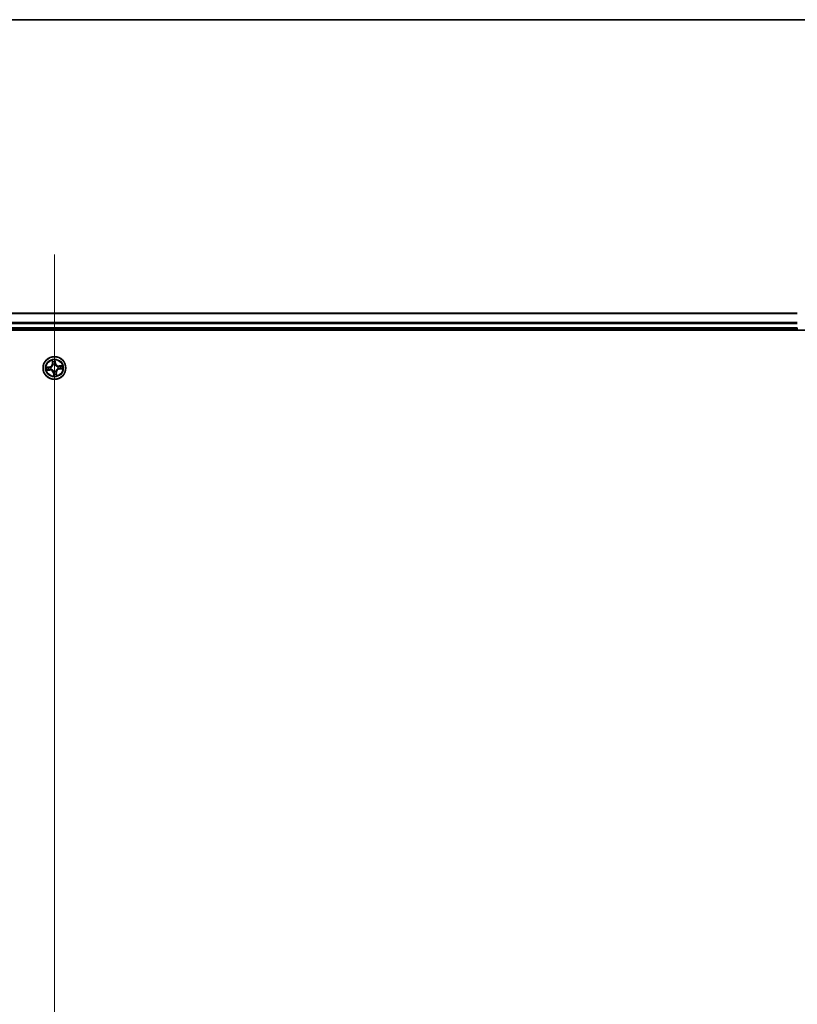
# Model space of a CAD drawing. Units: millimetres. Extents: x 7 to 8865, y 3 to 1690.
# Drawn here: x 1102 to 1301, y 1438 to 1690 of the extents above; entities that cross this region are included whole.
import ezdxf

# ---------------------------------------------------------------- set-up
doc = ezdxf.new("R2010")
doc.units = ezdxf.units.MM
doc.header["$LTSCALE"] = 0.5
for name, color, linetype, lineweight in [('Border (ISO)', 7, 'Continuous', 35), ('Centerline (ISO)', 131, 'Continuous', 18), ('Visible (ISO)', 7, 'Continuous', 35), ('Visible Narrow (ISO)', 7, 'Continuous', 25)]:
    doc.layers.add(name, color=color, linetype=linetype, lineweight=lineweight)

# ---------------------------------------------------------------- blocks, each defined once
blk = doc.blocks.new('図面枠 tk図枠')
at = {"layer": 'Border (ISO)'}
blk.add_line((14.5, 289), (405.5, 289), dxfattribs=at)

msp = doc.modelspace()

# ---------------------------------------------------------------- linework, layer by layer
at = {"layer": 'Centerline (ISO)', "linetype": 'Continuous'}
msp.add_line((1110.67659, 1629.94921), (1110.67659, 1171.94921), dxfattribs=at)
at = {"layer": 'Visible (ISO)'}
for p, q in [((1300.67659, 1614.94921), (920.67659, 1614.94921)), ((1300.67659, 1611.24921), (1300.67659, 1610.94921)), ((915.67659, 1610.64921), (1305.67659, 1610.64921)), ((920.67659, 1610.94921), (1300.67659, 1610.94921)), ((1300.67659, 1610.94921), (1300.67659, 1610.64921))]:
    msp.add_line(p, q, dxfattribs=at)
msp.add_circle((1110.67659, 1600.94921), 2.9, dxfattribs=at)
at = {"layer": 'Visible Narrow (ISO)'}
for p, q in [((920.67659, 1614.87968), (1300.67659, 1614.87968)), ((1300.67659, 1612.53917), (920.67659, 1612.53917)), ((920.67659, 1612.3087), (1300.67659, 1612.3087)), ((1300.67659, 1611.24921), (920.67659, 1611.24921)), ((1109.39824, 1601.22242), (1108.62431, 1601.1282)), ((1108.91772, 1601.11374), (1109.40426, 1601.17297)), ((1109.40426, 1601.17297), (1109.39824, 1601.22242)), ((1109.40426, 1601.17297), (1109.41304, 1601.10086)), ((1109.71919, 1601.09744), (1109.74026, 1601.09418)), ((1110.07888, 1602.92066), (1110.14603, 1602.14391)), ((1110.19565, 1602.1482), (1110.14603, 1602.14391)), ((1110.19565, 1602.1482), (1110.15344, 1602.63651)), ((1110.19565, 1602.1482), (1110.26803, 1602.15446)), ((1110.34194, 1601.83563), (1110.33441, 1601.85557)), ((1110.82481, 1601.9066), (1110.82155, 1601.88554)), ((1110.90035, 1602.22154), (1110.82824, 1602.21276)), ((1110.84112, 1602.70807), (1110.90035, 1602.22154)), ((1110.94979, 1602.22755), (1110.85558, 1603.00149)), ((1110.90035, 1602.22154), (1110.94979, 1602.22755)), ((1111.563, 1601.28386), (1111.58294, 1601.29139)), ((1112.64803, 1601.54692), (1111.87129, 1601.47977)), ((1111.87558, 1601.43015), (1111.87129, 1601.47977)), ((1111.87558, 1601.43015), (1112.36389, 1601.47236)), ((1111.87558, 1601.43015), (1111.88183, 1601.35777)), ((1108.70514, 1600.3515), (1109.48189, 1600.41865)), ((1109.4776, 1600.46828), (1108.98929, 1600.42606)), ((1109.4776, 1600.46828), (1109.47134, 1600.54065)), ((1109.4776, 1600.46828), (1109.48189, 1600.41865)), ((1109.79017, 1600.61457), (1109.77023, 1600.60704)), ((1110.45282, 1599.67689), (1110.40338, 1599.67087)), ((1110.40338, 1599.67087), (1110.4976, 1598.89694)), ((1110.45282, 1599.67689), (1110.52493, 1599.68567)), ((1110.51205, 1599.19035), (1110.45282, 1599.67689)), ((1110.52836, 1599.99182), (1110.53162, 1600.01289)), ((1111.01123, 1600.0628), (1111.01876, 1600.04285)), ((1111.15752, 1599.75022), (1111.08515, 1599.74397)), ((1111.15752, 1599.75022), (1111.20714, 1599.75451)), ((1111.15752, 1599.75022), (1111.19973, 1599.26191)), ((1111.27429, 1598.97777), (1111.20714, 1599.75451)), ((1111.63398, 1600.80098), (1111.61291, 1600.80424)), ((1111.94891, 1600.72545), (1111.94013, 1600.79756)), ((1112.43545, 1600.78468), (1111.94891, 1600.72545)), ((1111.94891, 1600.72545), (1111.95493, 1600.67601)), ((1111.95493, 1600.67601), (1112.72886, 1600.77022))]:
    msp.add_line(p, q, dxfattribs=at)
for radius in [2.86769, 2.30915, 2.14146]:
    msp.add_circle((1110.67659, 1600.94921), radius, dxfattribs=at)
for centre, radius, start, end in [((1110.67659, 1600.94921), 2.06006, 175.0155429, 196.8663796), ((1110.67659, 1600.94921), 1.61218, 175.6334404, 196.2484821), ((1109.29502, 1602.07034), 0.85418, 276.9409613, 4.9409613), ((1109.29502, 1602.07034), 0.90399, 276.9409613, 4.9409613), ((1110.67659, 1600.94921), 0.9688, 171.1990053, 200.6829172), ((1110.67659, 1600.94921), 0.94748, 171.1990053, 200.6829172), ((1110.67659, 1600.94921), 2.06006, 85.0155429, 106.8663796), ((1110.67659, 1600.94921), 1.61218, 85.6334404, 106.2484821), ((1110.67659, 1600.94921), 0.9688, 81.1990053, 110.6829172), ((1110.67659, 1600.94921), 0.94748, 81.1990053, 110.6829172), ((1111.79772, 1602.33078), 0.90399, 186.9409613, 274.9409613), ((1111.79772, 1602.33078), 0.85418, 186.9409613, 274.9409613), ((1110.67659, 1600.94921), 0.94748, 351.1990053, 20.6829172), ((1110.67659, 1600.94921), 0.9688, 351.1990053, 20.6829172), ((1110.67659, 1600.94921), 1.61218, 355.6334404, 16.2484821), ((1110.67659, 1600.94921), 2.06006, 355.0155429, 16.8663796), ((1109.55546, 1599.56765), 0.90399, 6.9409613, 94.9409613), ((1109.55546, 1599.56765), 0.85418, 6.9409613, 94.9409613), ((1110.67659, 1600.94921), 2.06006, 265.0155429, 286.8663796), ((1110.67659, 1600.94921), 0.9688, 261.1990053, 290.6829172), ((1110.67659, 1600.94921), 0.94748, 261.1990053, 290.6829172), ((1110.67659, 1600.94921), 1.61218, 265.6334404, 286.2484821), ((1112.05815, 1599.82808), 0.90399, 96.9409613, 184.9409613), ((1112.05815, 1599.82808), 0.85418, 96.9409613, 184.9409613)]:
    msp.add_arc(centre, radius, start, end, dxfattribs=at)
for centre, major_axis, ratio, start_param, end_param in [((1108.92374, 1601.0643), (-0.00318, 0.0499), 0.548506655, 0.104424734, 1.499606902), ((1109.11375, 1601.06855), (0.0028, 0.04992), 0.895740182, 0.197319494, 1.552742616), ((1109.41906, 1601.05142), (0.0028, 0.04992), 0.895720538, 0.197301699, 1.54834765), ((1109.76346, 1601.09059), (-0.01409, 0.04797), 0.876846413, 0.18229136, 1.179902186), ((1109.76346, 1601.09059), (-0.01977, 0.04592), 0.410701227, 0.095735791, 1.318687473), ((1110.20306, 1602.6408), (-0.04948, -0.00716), 0.548506655, 4.783578405, 6.178760573), ((1110.23803, 1602.45399), (-0.04828, -0.01302), 0.895740182, 4.730442692, 6.085865813), ((1110.31765, 1602.15875), (-0.04828, -0.01302), 0.895720538, 4.734837657, 6.085883608), ((1110.35023, 1601.81367), (-0.04985, 0.00391), 0.876846415, 5.103283132, 6.100893958), ((1110.35023, 1601.81367), (-0.04901, 0.00989), 0.410701226, 4.964497834, 6.187449516), ((1110.77879, 1602.20674), (0.04992, -0.0028), 0.895720538, 0.197301699, 1.54834765), ((1110.79167, 1602.70205), (0.0499, 0.00318), 0.548506655, 0.104424734, 1.499606902), ((1110.79592, 1602.51205), (0.04992, -0.0028), 0.895740182, 0.197319494, 1.552742616), ((1110.81796, 1601.86234), (0.04592, 0.01977), 0.410701227, 0.095735791, 1.318687473), ((1110.81796, 1601.86234), (0.04797, 0.01409), 0.876846413, 0.18229136, 1.179902186), ((1111.54104, 1601.27557), (0.00391, 0.04985), 0.876846415, 5.103283132, 6.100893958), ((1111.54104, 1601.27557), (0.00989, 0.04901), 0.410701226, 4.964497834, 6.187449516), ((1111.88612, 1601.30815), (-0.01302, 0.04828), 0.895720538, 4.734837657, 6.085883608), ((1112.18137, 1601.38777), (-0.01302, 0.04828), 0.895740182, 4.730442692, 6.085865813), ((1112.36818, 1601.42274), (-0.00716, 0.04948), 0.548506655, 4.783578405, 6.178760573), ((1108.985, 1600.47569), (0.00716, -0.04948), 0.548506655, 4.783578405, 6.178760573), ((1109.1718, 1600.51065), (0.01302, -0.04828), 0.895740182, 4.730442692, 6.085865813), ((1109.46705, 1600.59028), (0.01302, -0.04828), 0.895720538, 4.734837657, 6.085883608), ((1109.81213, 1600.62286), (-0.00391, -0.04985), 0.876846415, 5.103283132, 6.100893958), ((1109.81213, 1600.62286), (-0.00989, -0.04901), 0.410701226, 4.964497834, 6.187449516), ((1110.53521, 1600.03608), (-0.04797, -0.01409), 0.876846413, 0.18229136, 1.179902186), ((1110.53521, 1600.03608), (-0.04592, -0.01977), 0.410701227, 0.095735791, 1.318687473), ((1110.55725, 1599.38638), (-0.04992, 0.0028), 0.895740182, 0.197319494, 1.552742616), ((1110.5615, 1599.19637), (-0.0499, -0.00318), 0.548506655, 0.104424734, 1.499606902), ((1110.57438, 1599.69169), (-0.04992, 0.0028), 0.895720538, 0.197301699, 1.54834765), ((1111.00294, 1600.08476), (0.04901, -0.00989), 0.410701226, 4.964497834, 6.187449516), ((1111.00294, 1600.08476), (0.04985, -0.00391), 0.876846415, 5.103283132, 6.100893958), ((1111.03552, 1599.73968), (0.04828, 0.01302), 0.895720538, 4.734837657, 6.085883608), ((1111.11515, 1599.44443), (0.04828, 0.01302), 0.895740182, 4.730442692, 6.085865813), ((1111.15011, 1599.25762), (0.04948, 0.00716), 0.548506655, 4.783578405, 6.178760573), ((1111.58972, 1600.80784), (0.01977, -0.04592), 0.410701227, 0.095735791, 1.318687473), ((1111.58972, 1600.80784), (0.01409, -0.04797), 0.876846413, 0.18229136, 1.179902186), ((1111.93411, 1600.84701), (-0.0028, -0.04992), 0.895720538, 0.197301699, 1.54834765), ((1112.23942, 1600.82988), (-0.0028, -0.04992), 0.895740182, 0.197319494, 1.552742616), ((1112.42943, 1600.83413), (0.00318, -0.0499), 0.548506655, 0.104424734, 1.499606902)]:
    msp.add_ellipse(centre, major_axis=major_axis, ratio=ratio, start_param=start_param, end_param=end_param, dxfattribs=at)
for points, knots in [([(1108.91772, 1601.11374), (1108.89442, 1601.11159), (1108.86995, 1601.111), (1108.80509, 1601.11191), (1108.76415, 1601.11479), (1108.68983, 1601.12139), (1108.65691, 1601.12481), (1108.62431, 1601.1282)], [-0.03205597372, -0.03205597372, -0.03205597372, -0.03205597372, -0.02365018994, -0.02365018994, -0.0102009359, -0.0102009359, 0.00033832945, 0.00033832945, 0.00033832945, 0.00033832945]), ([(1108.62431, 1601.1282), (1108.65469, 1601.11783), (1108.68537, 1601.10731), (1108.75452, 1601.08576), (1108.79254, 1601.07533), (1108.85244, 1601.06607), (1108.87494, 1601.06443), (1108.89622, 1601.06611)], [-0.00033832945, -0.00033832945, -0.00033832945, -0.00033832945, 0.0102009359, 0.0102009359, 0.02365018994, 0.02365018994, 0.03205597372, 0.03205597372, 0.03205597372, 0.03205597372]), ([(1108.89622, 1601.06611), (1108.93266, 1601.06898), (1108.96601, 1601.07098), (1109.02447, 1601.073), (1109.04947, 1601.07301), (1109.06909, 1601.07196)], [-0.02898284593, -0.02898284593, -0.02898284593, -0.02898284593, -0.01458506341, -0.01458506341, 0, 0, 0, 0]), ([(1109.10773, 1601.11799), (1109.08615, 1601.1192), (1109.05867, 1601.11944), (1108.99442, 1601.11798), (1108.95777, 1601.1163), (1108.91772, 1601.11374)], [0, 0, 0, 0, 0.01458506341, 0.01458506341, 0.02898284593, 0.02898284593, 0.02898284593, 0.02898284593]), ([(1109.06909, 1601.07196), (1109.11998, 1601.06913), (1109.17086, 1601.06631), (1109.27264, 1601.06067), (1109.32353, 1601.05786), (1109.37442, 1601.05505)], [-0.06877985423, -0.06877985423, -0.06877985423, -0.06877985423, -0.03438992711, -0.03438992711, 0, 0, 0, 0]), ([(1109.41304, 1601.10086), (1109.36215, 1601.10372), (1109.31127, 1601.10657), (1109.2095, 1601.11228), (1109.15861, 1601.11514), (1109.10773, 1601.11799)], [0, 0, 0, 0, 0.03438992711, 0.03438992711, 0.06877985423, 0.06877985423, 0.06877985423, 0.06877985423]), ([(1109.37442, 1601.05505), (1109.44711, 1601.05103), (1109.52026, 1601.05479), (1109.63551, 1601.07442), (1109.67702, 1601.0842), (1109.71919, 1601.09744)], [-0.09824125451, -0.09824125451, -0.09824125451, -0.09824125451, -0.04912062725, -0.04912062725, -0.02177589412, -0.02177589412, -0.02177589412, -0.02177589412]), ([(1109.74197, 1601.13553), (1109.70172, 1601.12403), (1109.66209, 1601.11561), (1109.55206, 1601.09902), (1109.48227, 1601.09637), (1109.41304, 1601.10086)], [0.02177589412, 0.02177589412, 0.02177589412, 0.02177589412, 0.04912062725, 0.04912062725, 0.09824125451, 0.09824125451, 0.09824125451, 0.09824125451]), ([(1109.74026, 1601.09418), (1109.75553, 1601.10096), (1109.77072, 1601.10816), (1109.86243, 1601.15442), (1109.9368, 1601.20407), (1110.04971, 1601.30416), (1110.09114, 1601.34734), (1110.12879, 1601.39374), (1110.16645, 1601.44015), (1110.20017, 1601.48958), (1110.27487, 1601.62067), (1110.30814, 1601.70367), (1110.33453, 1601.80294), (1110.33845, 1601.81929), (1110.34194, 1601.83563)], [-0.1748660129, -0.1748660129, -0.1748660129, -0.1748660129, -0.1694049504, -0.1694049504, -0.1416740768, -0.1416740768, -0.1243422808, -0.1243422808, -0.1243422808, -0.1070104848, -0.1070104848, -0.0792796113, -0.0792796113, -0.0738185488, -0.0738185488, -0.0738185488, -0.0738185488]), ([(1110.30183, 1601.82544), (1110.29873, 1601.80992), (1110.29524, 1601.7944), (1110.27165, 1601.70021), (1110.24173, 1601.62174), (1110.17388, 1601.49907), (1110.14309, 1601.45316), (1110.10834, 1601.41034), (1110.07359, 1601.36751), (1110.035, 1601.32793), (1109.92893, 1601.23628), (1109.8583, 1601.19085), (1109.77099, 1601.14837), (1109.75652, 1601.14176), (1109.74197, 1601.13553)], [0.0738185488, 0.0738185488, 0.0738185488, 0.0738185488, 0.0792796113, 0.0792796113, 0.1070104848, 0.1070104848, 0.1243422808, 0.1243422808, 0.1243422808, 0.1416740768, 0.1416740768, 0.1694049504, 0.1694049504, 0.1748660128, 0.1748660128, 0.1748660128, 0.1748660128]), ([(1110.19563, 1602.66737), (1110.19369, 1602.68231), (1110.19, 1602.6975), (1110.1773, 1602.73735), (1110.16654, 1602.76198), (1110.14348, 1602.80853), (1110.13149, 1602.83044), (1110.10593, 1602.8752), (1110.09234, 1602.89802), (1110.07888, 1602.92066)], [0, 0, 0, 0, 0.00593403848, 0.00593403848, 0.01542850005, 0.01542850005, 0.02374498793, 0.02374498793, 0.03239430317, 0.03239430317, 0.03239430317, 0.03239430317]), ([(1110.07888, 1602.92066), (1110.08711, 1602.89506), (1110.09541, 1602.86925), (1110.11109, 1602.81869), (1110.1185, 1602.79397), (1110.13299, 1602.74164), (1110.13992, 1602.71404), (1110.14876, 1602.66973), (1110.15154, 1602.65292), (1110.15344, 1602.63651)], [-0.03239430317, -0.03239430317, -0.03239430317, -0.03239430317, -0.02374498793, -0.02374498793, -0.01542850005, -0.01542850005, -0.00593403848, -0.00593403848, 0, 0, 0, 0]), ([(1110.15344, 1602.63651), (1110.15922, 1602.59654), (1110.16516, 1602.56012), (1110.17696, 1602.49707), (1110.18281, 1602.47044), (1110.1884, 1602.4497)], [0, 0, 0, 0, 0.01449142296, 0.01449142296, 0.02898284593, 0.02898284593, 0.02898284593, 0.02898284593]), ([(1110.1884, 1602.4497), (1110.20167, 1602.4005), (1110.21494, 1602.35129), (1110.24148, 1602.25288), (1110.25475, 1602.20367), (1110.26803, 1602.15446)], [0, 0, 0, 0, 0.03438992711, 0.03438992711, 0.06877985423, 0.06877985423, 0.06877985423, 0.06877985423]), ([(1110.22549, 1602.49699), (1110.22046, 1602.51586), (1110.21535, 1602.54013), (1110.20529, 1602.59764), (1110.20035, 1602.63088), (1110.19563, 1602.66737)], [-0.02898284593, -0.02898284593, -0.02898284593, -0.02898284593, -0.01449142296, -0.01449142296, 0, 0, 0, 0]), ([(1110.30491, 1602.20169), (1110.29168, 1602.25091), (1110.27845, 1602.30013), (1110.25198, 1602.39856), (1110.23874, 1602.44778), (1110.22549, 1602.49699)], [-0.06877985423, -0.06877985423, -0.06877985423, -0.06877985423, -0.03438992711, -0.03438992711, 0, 0, 0, 0]), ([(1110.26803, 1602.15446), (1110.28668, 1602.08764), (1110.29845, 1602.0188), (1110.30487, 1601.90772), (1110.30479, 1601.86719), (1110.30183, 1601.82544)], [0, 0, 0, 0, 0.04912062725, 0.04912062725, 0.07646536039, 0.07646536039, 0.07646536039, 0.07646536039]), ([(1110.33441, 1601.85557), (1110.33868, 1601.89957), (1110.33971, 1601.9422), (1110.33519, 1602.05903), (1110.3238, 1602.13138), (1110.30491, 1602.20169)], [-0.07646536035, -0.07646536035, -0.07646536035, -0.07646536035, -0.04912062725, -0.04912062725, 0, 0, 0, 0]), ([(1110.78242, 1602.25138), (1110.77841, 1602.17869), (1110.78216, 1602.10554), (1110.80179, 1601.99028), (1110.81157, 1601.94878), (1110.82481, 1601.9066)], [-0.09824125451, -0.09824125451, -0.09824125451, -0.09824125451, -0.04912062725, -0.04912062725, -0.02177589412, -0.02177589412, -0.02177589412, -0.02177589412]), ([(1110.79933, 1602.55671), (1110.79651, 1602.50582), (1110.79368, 1602.45494), (1110.78804, 1602.35316), (1110.78523, 1602.30227), (1110.78242, 1602.25138)], [-0.06877985423, -0.06877985423, -0.06877985423, -0.06877985423, -0.03438992711, -0.03438992711, 0, 0, 0, 0]), ([(1110.85558, 1603.00149), (1110.8452, 1602.97111), (1110.83469, 1602.94043), (1110.81314, 1602.87128), (1110.8027, 1602.83326), (1110.79345, 1602.77336), (1110.7918, 1602.75086), (1110.79348, 1602.72958)], [-0.00033832945, -0.00033832945, -0.00033832945, -0.00033832945, 0.0102009359, 0.0102009359, 0.02365018994, 0.02365018994, 0.03205597372, 0.03205597372, 0.03205597372, 0.03205597372]), ([(1110.79348, 1602.72958), (1110.79635, 1602.69314), (1110.79835, 1602.65979), (1110.80038, 1602.60133), (1110.80038, 1602.57633), (1110.79933, 1602.55671)], [-0.02898284593, -0.02898284593, -0.02898284593, -0.02898284593, -0.01458506341, -0.01458506341, 0, 0, 0, 0]), ([(1110.82155, 1601.88554), (1110.82834, 1601.87027), (1110.83553, 1601.85508), (1110.8818, 1601.76337), (1110.93145, 1601.689), (1111.03153, 1601.57609), (1111.07471, 1601.53466), (1111.12111, 1601.49701), (1111.16752, 1601.45935), (1111.21695, 1601.42562), (1111.34804, 1601.35093), (1111.43104, 1601.31766), (1111.53032, 1601.29126), (1111.54666, 1601.28735), (1111.563, 1601.28386)], [-0.1748660129, -0.1748660129, -0.1748660129, -0.1748660129, -0.1694049504, -0.1694049504, -0.1416740768, -0.1416740768, -0.1243422808, -0.1243422808, -0.1243422808, -0.1070104848, -0.1070104848, -0.0792796113, -0.0792796113, -0.0738185488, -0.0738185488, -0.0738185488, -0.0738185488]), ([(1110.8629, 1601.88383), (1110.85141, 1601.92408), (1110.84298, 1601.96371), (1110.8264, 1602.07374), (1110.82374, 1602.14352), (1110.82824, 1602.21276)], [0.02177589412, 0.02177589412, 0.02177589412, 0.02177589412, 0.04912062725, 0.04912062725, 0.09824125451, 0.09824125451, 0.09824125451, 0.09824125451]), ([(1110.82824, 1602.21276), (1110.83109, 1602.26364), (1110.83395, 1602.31453), (1110.83966, 1602.4163), (1110.84251, 1602.46719), (1110.84537, 1602.51807)], [0, 0, 0, 0, 0.03438992711, 0.03438992711, 0.06877985423, 0.06877985423, 0.06877985423, 0.06877985423]), ([(1110.84112, 1602.70807), (1110.83896, 1602.73137), (1110.83838, 1602.75584), (1110.83928, 1602.82071), (1110.84216, 1602.86164), (1110.84876, 1602.93596), (1110.85218, 1602.96889), (1110.85558, 1603.00149)], [-0.03205597372, -0.03205597372, -0.03205597372, -0.03205597372, -0.02365018994, -0.02365018994, -0.0102009359, -0.0102009359, 0.00033832945, 0.00033832945, 0.00033832945, 0.00033832945]), ([(1110.84537, 1602.51807), (1110.84658, 1602.53965), (1110.84681, 1602.56713), (1110.84535, 1602.63138), (1110.84367, 1602.66803), (1110.84112, 1602.70807)], [0, 0, 0, 0, 0.01458506341, 0.01458506341, 0.02898284593, 0.02898284593, 0.02898284593, 0.02898284593]), ([(1111.55282, 1601.32397), (1111.53729, 1601.32707), (1111.52177, 1601.33056), (1111.42758, 1601.35415), (1111.34911, 1601.38407), (1111.22645, 1601.45192), (1111.18053, 1601.4827), (1111.13771, 1601.51746), (1111.09489, 1601.55221), (1111.05531, 1601.5908), (1110.96366, 1601.69686), (1110.91822, 1601.7675), (1110.87574, 1601.85481), (1110.86913, 1601.86928), (1110.8629, 1601.88383)], [0.0738185488, 0.0738185488, 0.0738185488, 0.0738185488, 0.0792796113, 0.0792796113, 0.1070104848, 0.1070104848, 0.1243422808, 0.1243422808, 0.1243422808, 0.1416740768, 0.1416740768, 0.1694049504, 0.1694049504, 0.1748660128, 0.1748660128, 0.1748660128, 0.1748660128]), ([(1111.88183, 1601.35777), (1111.81501, 1601.33912), (1111.74617, 1601.32735), (1111.63509, 1601.32093), (1111.59457, 1601.32101), (1111.55282, 1601.32397)], [0, 0, 0, 0, 0.04912062725, 0.04912062725, 0.07646536039, 0.07646536039, 0.07646536039, 0.07646536039]), ([(1111.58294, 1601.29139), (1111.62694, 1601.28711), (1111.66957, 1601.28609), (1111.7864, 1601.29061), (1111.85875, 1601.302), (1111.92906, 1601.32089)], [-0.07646536035, -0.07646536035, -0.07646536035, -0.07646536035, -0.04912062725, -0.04912062725, 0, 0, 0, 0]), ([(1112.17708, 1601.4374), (1112.12787, 1601.42413), (1112.07867, 1601.41086), (1111.98025, 1601.38431), (1111.93104, 1601.37104), (1111.88183, 1601.35777)], [0, 0, 0, 0, 0.03438992711, 0.03438992711, 0.06877985423, 0.06877985423, 0.06877985423, 0.06877985423]), ([(1111.92906, 1601.32089), (1111.97828, 1601.33412), (1112.0275, 1601.34735), (1112.12594, 1601.37382), (1112.17515, 1601.38706), (1112.22437, 1601.40031)], [-0.06877985423, -0.06877985423, -0.06877985423, -0.06877985423, -0.03438992711, -0.03438992711, 0, 0, 0, 0]), ([(1112.36389, 1601.47236), (1112.32391, 1601.46658), (1112.28749, 1601.46063), (1112.22444, 1601.44884), (1112.19781, 1601.44299), (1112.17708, 1601.4374)], [0, 0, 0, 0, 0.01449142296, 0.01449142296, 0.02898284593, 0.02898284593, 0.02898284593, 0.02898284593]), ([(1112.22437, 1601.40031), (1112.24323, 1601.40534), (1112.2675, 1601.41045), (1112.32501, 1601.4205), (1112.35825, 1601.42545), (1112.39474, 1601.43017)], [-0.02898284593, -0.02898284593, -0.02898284593, -0.02898284593, -0.01449142296, -0.01449142296, 0, 0, 0, 0]), ([(1112.64803, 1601.54692), (1112.62243, 1601.53869), (1112.59662, 1601.53039), (1112.54607, 1601.51471), (1112.52134, 1601.5073), (1112.46901, 1601.49281), (1112.44141, 1601.48588), (1112.39711, 1601.47704), (1112.3803, 1601.47426), (1112.36389, 1601.47236)], [-0.03239430317, -0.03239430317, -0.03239430317, -0.03239430317, -0.02374498793, -0.02374498793, -0.01542850005, -0.01542850005, -0.00593403848, -0.00593403848, 0, 0, 0, 0]), ([(1112.39474, 1601.43017), (1112.40968, 1601.43211), (1112.42488, 1601.43579), (1112.46472, 1601.4485), (1112.48936, 1601.45926), (1112.5359, 1601.48231), (1112.55782, 1601.49431), (1112.60257, 1601.51986), (1112.62539, 1601.53345), (1112.64803, 1601.54692)], [0, 0, 0, 0, 0.00593403848, 0.00593403848, 0.01542850005, 0.01542850005, 0.02374498793, 0.02374498793, 0.03239430317, 0.03239430317, 0.03239430317, 0.03239430317]), ([(1108.95843, 1600.46825), (1108.94349, 1600.46632), (1108.9283, 1600.46263), (1108.88845, 1600.44993), (1108.86382, 1600.43916), (1108.81727, 1600.41611), (1108.79535, 1600.40411), (1108.7506, 1600.37856), (1108.72778, 1600.36497), (1108.70514, 1600.3515)], [0, 0, 0, 0, 0.00593403848, 0.00593403848, 0.01542850005, 0.01542850005, 0.02374498793, 0.02374498793, 0.03239430317, 0.03239430317, 0.03239430317, 0.03239430317]), ([(1108.70514, 1600.3515), (1108.73074, 1600.35974), (1108.75655, 1600.36803), (1108.8071, 1600.38372), (1108.83183, 1600.39113), (1108.88416, 1600.40561), (1108.91176, 1600.41254), (1108.95606, 1600.42138), (1108.97288, 1600.42417), (1108.98929, 1600.42606)], [-0.03239430317, -0.03239430317, -0.03239430317, -0.03239430317, -0.02374498793, -0.02374498793, -0.01542850005, -0.01542850005, -0.00593403848, -0.00593403848, 0, 0, 0, 0]), ([(1109.12881, 1600.49812), (1109.10994, 1600.49309), (1109.08567, 1600.48798), (1109.02816, 1600.47792), (1108.99492, 1600.47298), (1108.95843, 1600.46825)], [-0.02898284593, -0.02898284593, -0.02898284593, -0.02898284593, -0.01449142296, -0.01449142296, 0, 0, 0, 0]), ([(1108.98929, 1600.42606), (1109.02926, 1600.43185), (1109.06568, 1600.43779), (1109.12873, 1600.44959), (1109.15536, 1600.45544), (1109.1761, 1600.46103)], [0, 0, 0, 0, 0.01449142296, 0.01449142296, 0.02898284593, 0.02898284593, 0.02898284593, 0.02898284593]), ([(1109.42411, 1600.57754), (1109.37489, 1600.56431), (1109.32567, 1600.55108), (1109.22723, 1600.5246), (1109.17802, 1600.51136), (1109.12881, 1600.49812)], [-0.06877985423, -0.06877985423, -0.06877985423, -0.06877985423, -0.03438992711, -0.03438992711, 0, 0, 0, 0]), ([(1109.1761, 1600.46103), (1109.2253, 1600.4743), (1109.27451, 1600.48757), (1109.37292, 1600.51411), (1109.42213, 1600.52738), (1109.47134, 1600.54065)], [0, 0, 0, 0, 0.03438992711, 0.03438992711, 0.06877985423, 0.06877985423, 0.06877985423, 0.06877985423]), ([(1109.77023, 1600.60704), (1109.72623, 1600.61131), (1109.6836, 1600.61234), (1109.56677, 1600.60782), (1109.49442, 1600.59643), (1109.42411, 1600.57754)], [-0.07646536035, -0.07646536035, -0.07646536035, -0.07646536035, -0.04912062725, -0.04912062725, 0, 0, 0, 0]), ([(1109.47134, 1600.54065), (1109.53816, 1600.55931), (1109.607, 1600.57108), (1109.71808, 1600.5775), (1109.7586, 1600.57742), (1109.80036, 1600.57446)], [0, 0, 0, 0, 0.04912062725, 0.04912062725, 0.07646536039, 0.07646536039, 0.07646536039, 0.07646536039]), ([(1110.53162, 1600.01289), (1110.52484, 1600.02816), (1110.51764, 1600.04335), (1110.47137, 1600.13506), (1110.42173, 1600.20943), (1110.32164, 1600.32234), (1110.27846, 1600.36376), (1110.23206, 1600.40142), (1110.18565, 1600.43908), (1110.13622, 1600.4728), (1110.00513, 1600.5475), (1109.92213, 1600.58077), (1109.82285, 1600.60716), (1109.80651, 1600.61107), (1109.79017, 1600.61457)], [-0.1748660129, -0.1748660129, -0.1748660129, -0.1748660129, -0.1694049504, -0.1694049504, -0.1416740768, -0.1416740768, -0.1243422808, -0.1243422808, -0.1243422808, -0.1070104848, -0.1070104848, -0.0792796113, -0.0792796113, -0.0738185488, -0.0738185488, -0.0738185488, -0.0738185488]), ([(1109.80036, 1600.57446), (1109.81588, 1600.57136), (1109.8314, 1600.56787), (1109.92559, 1600.54427), (1110.00406, 1600.51436), (1110.12673, 1600.44651), (1110.17264, 1600.41572), (1110.21546, 1600.38097), (1110.25829, 1600.34622), (1110.29787, 1600.30763), (1110.38952, 1600.20156), (1110.43495, 1600.13093), (1110.47743, 1600.04362), (1110.48404, 1600.02915), (1110.49027, 1600.0146)], [0.0738185488, 0.0738185488, 0.0738185488, 0.0738185488, 0.0792796113, 0.0792796113, 0.1070104848, 0.1070104848, 0.1243422808, 0.1243422808, 0.1243422808, 0.1416740768, 0.1416740768, 0.1694049504, 0.1694049504, 0.1748660128, 0.1748660128, 0.1748660128, 0.1748660128]), ([(1110.49027, 1600.0146), (1110.50177, 1599.97435), (1110.51019, 1599.93471), (1110.52678, 1599.82468), (1110.52943, 1599.7549), (1110.52493, 1599.68567)], [0.02177589412, 0.02177589412, 0.02177589412, 0.02177589412, 0.04912062725, 0.04912062725, 0.09824125451, 0.09824125451, 0.09824125451, 0.09824125451]), ([(1110.51205, 1599.19035), (1110.51421, 1599.16705), (1110.5148, 1599.14258), (1110.51389, 1599.07771), (1110.51101, 1599.03678), (1110.50441, 1598.96246), (1110.50099, 1598.92953), (1110.4976, 1598.89694)], [-0.03205597372, -0.03205597372, -0.03205597372, -0.03205597372, -0.02365018994, -0.02365018994, -0.0102009359, -0.0102009359, 0.00033832945, 0.00033832945, 0.00033832945, 0.00033832945]), ([(1110.4976, 1598.89694), (1110.50797, 1598.92731), (1110.51848, 1598.958), (1110.54004, 1599.02715), (1110.55047, 1599.06517), (1110.55972, 1599.12506), (1110.56137, 1599.14757), (1110.55969, 1599.16884)], [-0.00033832945, -0.00033832945, -0.00033832945, -0.00033832945, 0.0102009359, 0.0102009359, 0.02365018994, 0.02365018994, 0.03205597372, 0.03205597372, 0.03205597372, 0.03205597372]), ([(1110.5078, 1599.38036), (1110.50659, 1599.35878), (1110.50636, 1599.3313), (1110.50782, 1599.26704), (1110.5095, 1599.2304), (1110.51205, 1599.19035)], [0, 0, 0, 0, 0.01458506341, 0.01458506341, 0.02898284593, 0.02898284593, 0.02898284593, 0.02898284593]), ([(1110.52493, 1599.68567), (1110.52208, 1599.63478), (1110.51923, 1599.58389), (1110.51352, 1599.48212), (1110.51066, 1599.43124), (1110.5078, 1599.38036)], [0, 0, 0, 0, 0.03438992711, 0.03438992711, 0.06877985423, 0.06877985423, 0.06877985423, 0.06877985423]), ([(1110.57075, 1599.64705), (1110.57476, 1599.71974), (1110.57101, 1599.79288), (1110.55138, 1599.90814), (1110.5416, 1599.94964), (1110.52836, 1599.99182)], [-0.09824125451, -0.09824125451, -0.09824125451, -0.09824125451, -0.04912062725, -0.04912062725, -0.02177589412, -0.02177589412, -0.02177589412, -0.02177589412]), ([(1110.55969, 1599.16884), (1110.55682, 1599.20529), (1110.55482, 1599.23863), (1110.55279, 1599.2971), (1110.55279, 1599.32209), (1110.55384, 1599.34172)], [-0.02898284593, -0.02898284593, -0.02898284593, -0.02898284593, -0.01458506341, -0.01458506341, 0, 0, 0, 0]), ([(1110.55384, 1599.34172), (1110.55667, 1599.3926), (1110.55949, 1599.44349), (1110.56513, 1599.54527), (1110.56794, 1599.59615), (1110.57075, 1599.64705)], [-0.06877985423, -0.06877985423, -0.06877985423, -0.06877985423, -0.03438992711, -0.03438992711, 0, 0, 0, 0]), ([(1111.61291, 1600.80424), (1111.59764, 1600.79746), (1111.58245, 1600.79027), (1111.49074, 1600.744), (1111.41637, 1600.69435), (1111.30346, 1600.59427), (1111.26204, 1600.55109), (1111.22438, 1600.50468), (1111.18672, 1600.45828), (1111.153, 1600.40885), (1111.0783, 1600.27775), (1111.04503, 1600.19476), (1111.01864, 1600.09548), (1111.01473, 1600.07914), (1111.01123, 1600.0628)], [-0.1748660129, -0.1748660129, -0.1748660129, -0.1748660129, -0.1694049504, -0.1694049504, -0.1416740768, -0.1416740768, -0.1243422808, -0.1243422808, -0.1243422808, -0.1070104848, -0.1070104848, -0.0792796113, -0.0792796113, -0.0738185488, -0.0738185488, -0.0738185488, -0.0738185488]), ([(1111.01876, 1600.04285), (1111.01449, 1599.99885), (1111.01346, 1599.95623), (1111.01798, 1599.8394), (1111.02937, 1599.76704), (1111.04826, 1599.69674)], [-0.07646536035, -0.07646536035, -0.07646536035, -0.07646536035, -0.04912062725, -0.04912062725, 0, 0, 0, 0]), ([(1111.04826, 1599.69674), (1111.06149, 1599.64751), (1111.07472, 1599.5983), (1111.1012, 1599.49986), (1111.11444, 1599.45065), (1111.12768, 1599.40143)], [-0.06877985423, -0.06877985423, -0.06877985423, -0.06877985423, -0.03438992711, -0.03438992711, 0, 0, 0, 0]), ([(1111.08515, 1599.74397), (1111.06649, 1599.81079), (1111.05472, 1599.87962), (1111.0483, 1599.99071), (1111.04838, 1600.03123), (1111.05134, 1600.07298)], [0, 0, 0, 0, 0.04912062725, 0.04912062725, 0.07646536039, 0.07646536039, 0.07646536039, 0.07646536039]), ([(1111.05134, 1600.07298), (1111.05444, 1600.0885), (1111.05793, 1600.10403), (1111.08153, 1600.19821), (1111.11144, 1600.27669), (1111.17929, 1600.39935), (1111.21008, 1600.44526), (1111.24483, 1600.48809), (1111.27958, 1600.53091), (1111.31817, 1600.57049), (1111.42424, 1600.66214), (1111.49487, 1600.70758), (1111.58218, 1600.75006), (1111.59665, 1600.75667), (1111.6112, 1600.7629)], [0.0738185488, 0.0738185488, 0.0738185488, 0.0738185488, 0.0792796113, 0.0792796113, 0.1070104848, 0.1070104848, 0.1243422808, 0.1243422808, 0.1243422808, 0.1416740768, 0.1416740768, 0.1694049504, 0.1694049504, 0.1748660128, 0.1748660128, 0.1748660128, 0.1748660128]), ([(1111.16477, 1599.44872), (1111.1515, 1599.49793), (1111.13823, 1599.54713), (1111.11169, 1599.64555), (1111.09842, 1599.69476), (1111.08515, 1599.74397)], [0, 0, 0, 0, 0.03438992711, 0.03438992711, 0.06877985423, 0.06877985423, 0.06877985423, 0.06877985423]), ([(1111.12768, 1599.40143), (1111.13271, 1599.38257), (1111.13782, 1599.3583), (1111.14788, 1599.30078), (1111.15282, 1599.26755), (1111.15755, 1599.23106)], [-0.02898284593, -0.02898284593, -0.02898284593, -0.02898284593, -0.01449142296, -0.01449142296, 0, 0, 0, 0]), ([(1111.15755, 1599.23106), (1111.15948, 1599.21612), (1111.16317, 1599.20092), (1111.17587, 1599.16108), (1111.18664, 1599.13644), (1111.20969, 1599.0899), (1111.22168, 1599.06798), (1111.24724, 1599.02322), (1111.26083, 1599.0004), (1111.27429, 1598.97777)], [0, 0, 0, 0, 0.00593403848, 0.00593403848, 0.01542850005, 0.01542850005, 0.02374498793, 0.02374498793, 0.03239430317, 0.03239430317, 0.03239430317, 0.03239430317]), ([(1111.19973, 1599.26191), (1111.19395, 1599.30189), (1111.18801, 1599.3383), (1111.17621, 1599.40136), (1111.17036, 1599.42799), (1111.16477, 1599.44872)], [0, 0, 0, 0, 0.01449142296, 0.01449142296, 0.02898284593, 0.02898284593, 0.02898284593, 0.02898284593]), ([(1111.27429, 1598.97777), (1111.26606, 1599.00337), (1111.25777, 1599.02918), (1111.24208, 1599.07973), (1111.23467, 1599.10445), (1111.22018, 1599.15679), (1111.21325, 1599.18439), (1111.20442, 1599.22869), (1111.20163, 1599.2455), (1111.19973, 1599.26191)], [-0.03239430317, -0.03239430317, -0.03239430317, -0.03239430317, -0.02374498793, -0.02374498793, -0.01542850005, -0.01542850005, -0.00593403848, -0.00593403848, 0, 0, 0, 0]), ([(1111.6112, 1600.7629), (1111.65145, 1600.77439), (1111.69109, 1600.78282), (1111.80111, 1600.7994), (1111.8709, 1600.80206), (1111.94013, 1600.79756)], [0.02177589412, 0.02177589412, 0.02177589412, 0.02177589412, 0.04912062725, 0.04912062725, 0.09824125451, 0.09824125451, 0.09824125451, 0.09824125451]), ([(1111.97875, 1600.84338), (1111.90606, 1600.84739), (1111.83291, 1600.84364), (1111.71766, 1600.82401), (1111.67615, 1600.81423), (1111.63398, 1600.80098)], [-0.09824125451, -0.09824125451, -0.09824125451, -0.09824125451, -0.04912062725, -0.04912062725, -0.02177589412, -0.02177589412, -0.02177589412, -0.02177589412]), ([(1111.94013, 1600.79756), (1111.99102, 1600.79471), (1112.0419, 1600.79185), (1112.14367, 1600.78614), (1112.19456, 1600.78329), (1112.24544, 1600.78043)], [0, 0, 0, 0, 0.03438992711, 0.03438992711, 0.06877985423, 0.06877985423, 0.06877985423, 0.06877985423]), ([(1112.28408, 1600.82647), (1112.2332, 1600.82929), (1112.18231, 1600.83212), (1112.08053, 1600.83775), (1112.02964, 1600.84057), (1111.97875, 1600.84338)], [-0.06877985423, -0.06877985423, -0.06877985423, -0.06877985423, -0.03438992711, -0.03438992711, 0, 0, 0, 0]), ([(1112.24544, 1600.78043), (1112.26702, 1600.77922), (1112.2945, 1600.77898), (1112.35875, 1600.78045), (1112.3954, 1600.78213), (1112.43545, 1600.78468)], [0, 0, 0, 0, 0.01458506341, 0.01458506341, 0.02898284593, 0.02898284593, 0.02898284593, 0.02898284593]), ([(1112.45695, 1600.83232), (1112.42051, 1600.82945), (1112.38716, 1600.82745), (1112.3287, 1600.82542), (1112.3037, 1600.82542), (1112.28408, 1600.82647)], [-0.02898284593, -0.02898284593, -0.02898284593, -0.02898284593, -0.01458506341, -0.01458506341, 0, 0, 0, 0]), ([(1112.43545, 1600.78468), (1112.45875, 1600.78684), (1112.48322, 1600.78742), (1112.54808, 1600.78651), (1112.58902, 1600.78363), (1112.66334, 1600.77704), (1112.69626, 1600.77362), (1112.72886, 1600.77022)], [-0.03205597372, -0.03205597372, -0.03205597372, -0.03205597372, -0.02365018994, -0.02365018994, -0.0102009359, -0.0102009359, 0.00033832945, 0.00033832945, 0.00033832945, 0.00033832945]), ([(1112.72886, 1600.77022), (1112.69848, 1600.7806), (1112.6678, 1600.79111), (1112.59865, 1600.81266), (1112.56063, 1600.8231), (1112.50074, 1600.83235), (1112.47823, 1600.834), (1112.45695, 1600.83232)], [-0.00033832945, -0.00033832945, -0.00033832945, -0.00033832945, 0.0102009359, 0.0102009359, 0.02365018994, 0.02365018994, 0.03205597372, 0.03205597372, 0.03205597372, 0.03205597372])]:
    msp.add_open_spline(points, degree=3, knots=knots, dxfattribs=at)

# ---------------------------------------------------------------- block references
at = {"xscale": 6, "yscale": 6, "zscale": 6}
msp.add_blockref('図面枠 tk図枠', (125.75, -44), dxfattribs=at)

doc.saveas('drawing.dxf')
